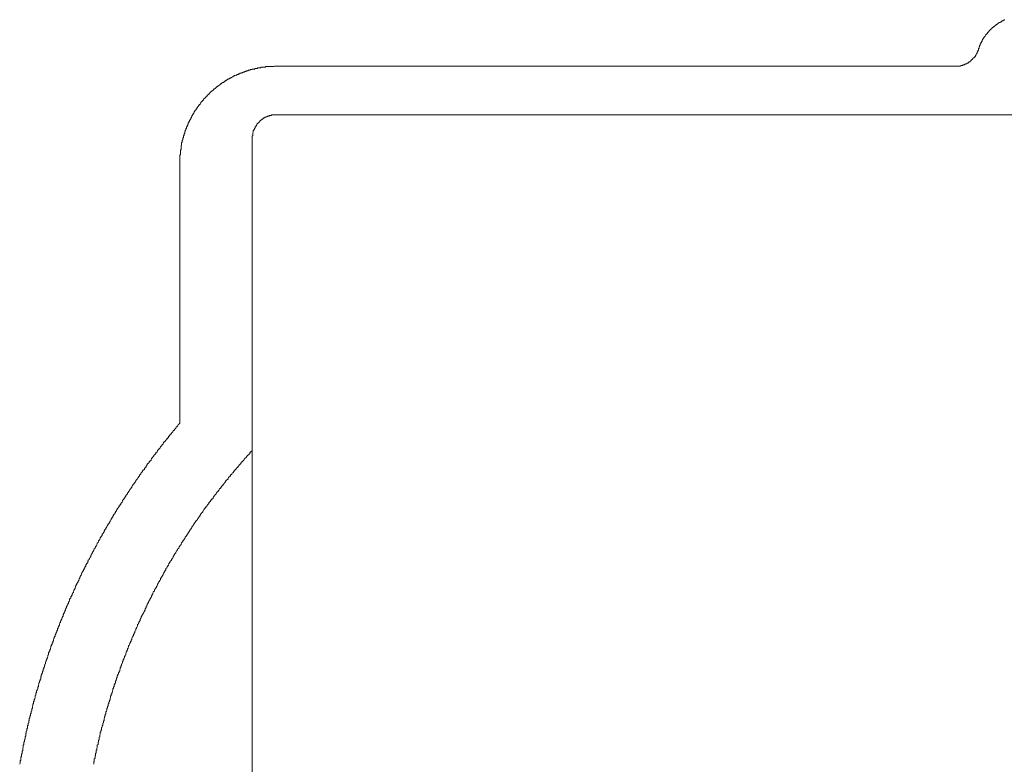
# Model space of a CAD drawing. Units: inches. Extents: x -398 to 694, y -418 to 208.
# Drawn here: x -266 to -226, y 33 to 64 of the extents above; entities that cross this region are included whole.
import ezdxf

# ---------------------------------------------------------------- set-up
doc = ezdxf.new("R2010")
doc.units = ezdxf.units.IN
doc.header["$MEASUREMENT"] = 0
doc.layers.add('图层 1', color=7, linetype='Continuous')

msp = doc.modelspace()

# ---------------------------------------------------------------- linework, layer by layer
at = {"layer": '图层 1', "color": 7, "lineweight": 9}
for points in [[(-225.708, 64.037), (-225.74, 64.037), (-225.74, 64.013), (-225.759, 64.013), (-225.785, 64.013), (-225.785, 63.99), (-225.811, 63.99), (-225.836, 63.99), (-225.836, 63.962), (-225.858, 63.962), (-225.883, 63.938), (-225.909, 63.938), (-225.909, 63.915), (-225.933, 63.915), (-225.965, 63.915), (-225.965, 63.887), (-225.986, 63.887), (-226.01, 63.863), (-226.035, 63.863), (-226.035, 63.84), (-226.057, 63.84), (-226.082, 63.812), (-226.108, 63.812), (-226.108, 63.789), (-226.131, 63.789), (-226.131, 63.765), (-226.157, 63.765), (-226.157, 63.742), (-226.185, 63.742), (-226.208, 63.716), (-226.234, 63.716), (-226.234, 63.69), (-226.258, 63.69), (-226.258, 63.665), (-226.283, 63.665), (-226.283, 63.641), (-226.307, 63.641), (-226.307, 63.613), (-226.332, 63.613), (-226.332, 63.59), (-226.358, 63.59), (-226.358, 63.564), (-226.379, 63.564), (-226.379, 63.541), (-226.407, 63.541), (-226.407, 63.515), (-226.433, 63.491), (-226.433, 63.464), (-226.456, 63.464), (-226.456, 63.44), (-226.482, 63.44), (-226.482, 63.414), (-226.508, 63.414), (-226.508, 63.391), (-226.529, 63.363), (-226.529, 63.342), (-226.557, 63.342), (-226.557, 63.316), (-226.578, 63.316), (-226.578, 63.293), (-226.578, 63.267), (-226.608, 63.267), (-226.608, 63.241), (-226.632, 63.214), (-226.632, 63.19), (-226.655, 63.19), (-226.655, 63.164), (-226.655, 63.141), (-226.683, 63.141), (-226.683, 63.115), (-226.683, 63.09), (-226.709, 63.09), (-226.709, 63.068), (-226.709, 63.045), (-226.73, 63.045), (-226.73, 63.019), (-226.73, 62.993), (-226.73, 62.966), (-226.756, 62.966), (-226.756, 62.942), (-226.756, 62.914), (-226.779, 62.914), (-226.779, 62.893), (-226.779, 62.869), (-226.779, 62.844), (-226.807, 62.844), (-226.807, 62.82)], [(-227.75, 62.119), (-227.726, 62.119), (-227.705, 62.119), (-227.679, 62.119), (-227.651, 62.119), (-227.628, 62.119), (-227.6, 62.119), (-227.579, 62.119), (-227.551, 62.119), (-227.527, 62.145), (-227.504, 62.145), (-227.478, 62.145), (-227.453, 62.145), (-227.453, 62.172), (-227.427, 62.172), (-227.401, 62.172), (-227.376, 62.172), (-227.376, 62.194), (-227.352, 62.194), (-227.329, 62.194), (-227.329, 62.219), (-227.305, 62.219), (-227.279, 62.219), (-227.279, 62.245), (-227.254, 62.245), (-227.226, 62.245), (-227.226, 62.271), (-227.205, 62.271), (-227.205, 62.296), (-227.179, 62.296), (-227.153, 62.296), (-227.153, 62.322), (-227.128, 62.322), (-227.128, 62.343), (-227.102, 62.343), (-227.102, 62.373), (-227.078, 62.373), (-227.078, 62.395), (-227.057, 62.395), (-227.057, 62.423), (-227.031, 62.423), (-227.031, 62.444), (-227.006, 62.444), (-227.006, 62.467), (-226.98, 62.467), (-226.98, 62.493), (-226.954, 62.493), (-226.954, 62.519), (-226.931, 62.519), (-226.931, 62.544), (-226.931, 62.57), (-226.905, 62.57), (-226.905, 62.594), (-226.88, 62.621), (-226.88, 62.645), (-226.856, 62.645), (-226.856, 62.668), (-226.856, 62.694), (-226.83, 62.718), (-226.83, 62.743), (-226.83, 62.767), (-226.807, 62.767), (-226.807, 62.792), (-226.807, 62.82)], [(-255.832, 62.119), (-255.858, 62.119), (-255.882, 62.119), (-255.909, 62.119), (-255.931, 62.098), (-255.954, 62.098), (-255.982, 62.098), (-256.006, 62.098), (-256.031, 62.098), (-256.057, 62.098), (-256.08, 62.098), (-256.106, 62.098), (-256.13, 62.098), (-256.157, 62.098), (-256.181, 62.098), (-256.204, 62.098), (-256.232, 62.098), (-256.256, 62.098), (-256.281, 62.098), (-256.281, 62.072), (-256.303, 62.072), (-256.328, 62.072), (-256.354, 62.072), (-256.38, 62.072), (-256.403, 62.072), (-256.429, 62.072), (-256.452, 62.072), (-256.482, 62.048), (-256.504, 62.048), (-256.527, 62.048), (-256.555, 62.048), (-256.581, 62.048), (-256.602, 62.048), (-256.602, 62.023), (-256.63, 62.023), (-256.651, 62.023), (-256.677, 62.023), (-256.703, 62.023), (-256.73, 61.995), (-256.752, 61.995), (-256.779, 61.995), (-256.803, 61.995), (-256.829, 61.995), (-256.829, 61.974), (-256.852, 61.974), (-256.878, 61.974), (-256.901, 61.974), (-256.929, 61.948), (-256.951, 61.948), (-256.976, 61.948), (-257.002, 61.92), (-257.027, 61.92), (-257.053, 61.92), (-257.077, 61.92), (-257.077, 61.894), (-257.1, 61.894), (-257.128, 61.894), (-257.151, 61.871), (-257.177, 61.871), (-257.203, 61.871), (-257.228, 61.845), (-257.254, 61.845), (-257.278, 61.845), (-257.278, 61.822), (-257.299, 61.822), (-257.325, 61.822), (-257.35, 61.798), (-257.374, 61.798), (-257.397, 61.798), (-257.397, 61.773), (-257.423, 61.773), (-257.453, 61.773), (-257.474, 61.749), (-257.502, 61.749), (-257.526, 61.726), (-257.549, 61.726), (-257.575, 61.726), (-257.575, 61.696), (-257.596, 61.696), (-257.62, 61.674), (-257.647, 61.674), (-257.671, 61.651), (-257.701, 61.651), (-257.724, 61.623), (-257.748, 61.623), (-257.774, 61.599), (-257.799, 61.599), (-257.799, 61.574), (-257.823, 61.574), (-257.848, 61.574), (-257.848, 61.55), (-257.872, 61.55), (-257.9, 61.527), (-257.925, 61.527), (-257.925, 61.497), (-257.951, 61.497), (-257.972, 61.497), (-257.972, 61.471), (-257.998, 61.471), (-257.998, 61.448), (-258.022, 61.448), (-258.047, 61.448), (-258.047, 61.424), (-258.071, 61.424), (-258.099, 61.401), (-258.122, 61.401), (-258.122, 61.375), (-258.148, 61.375), (-258.148, 61.351), (-258.173, 61.351), (-258.197, 61.324), (-258.225, 61.324), (-258.225, 61.302), (-258.248, 61.302), (-258.248, 61.272), (-258.27, 61.272), (-258.297, 61.249), (-258.321, 61.249), (-258.321, 61.223), (-258.347, 61.223), (-258.347, 61.2), (-258.37, 61.2), (-258.37, 61.174), (-258.396, 61.174), (-258.421, 61.15), (-258.445, 61.123), (-258.471, 61.103), (-258.494, 61.103), (-258.494, 61.08), (-258.522, 61.08), (-258.522, 61.05), (-258.545, 61.05), (-258.545, 61.024), (-258.571, 61.024), (-258.571, 60.999), (-258.597, 60.999), (-258.597, 60.973), (-258.618, 60.973), (-258.618, 60.952), (-258.642, 60.952), (-258.642, 60.926), (-258.671, 60.926), (-258.671, 60.9), (-258.693, 60.9), (-258.693, 60.875), (-258.723, 60.875), (-258.723, 60.851), (-258.744, 60.851), (-258.744, 60.826), (-258.77, 60.826), (-258.77, 60.8), (-258.795, 60.8), (-258.795, 60.774), (-258.821, 60.774), (-258.821, 60.753), (-258.84, 60.753), (-258.84, 60.725), (-258.87, 60.704), (-258.87, 60.678), (-258.892, 60.678), (-258.892, 60.655), (-258.917, 60.655), (-258.917, 60.629), (-258.945, 60.629), (-258.945, 60.601), (-258.969, 60.58), (-258.969, 60.552), (-258.992, 60.552), (-258.992, 60.526), (-259.02, 60.526), (-259.02, 60.503), (-259.043, 60.477), (-259.043, 60.451), (-259.067, 60.451), (-259.067, 60.432), (-259.093, 60.432), (-259.093, 60.402), (-259.118, 60.379), (-259.118, 60.353), (-259.142, 60.353), (-259.142, 60.33), (-259.172, 60.302), (-259.172, 60.28), (-259.195, 60.28), (-259.195, 60.253), (-259.219, 60.229), (-259.219, 60.201), (-259.244, 60.201), (-259.244, 60.178), (-259.266, 60.152), (-259.266, 60.131), (-259.289, 60.101), (-259.289, 60.082), (-259.317, 60.082), (-259.317, 60.056), (-259.317, 60.028), (-259.338, 60.028), (-259.338, 60.005), (-259.338, 59.981), (-259.368, 59.981), (-259.368, 59.953), (-259.368, 59.93), (-259.394, 59.93), (-259.394, 59.904), (-259.394, 59.878), (-259.418, 59.878), (-259.418, 59.857), (-259.418, 59.831), (-259.443, 59.831), (-259.443, 59.804), (-259.443, 59.776), (-259.467, 59.776), (-259.467, 59.754), (-259.467, 59.731), (-259.492, 59.731), (-259.492, 59.705), (-259.492, 59.682), (-259.516, 59.656), (-259.516, 59.633), (-259.516, 59.609), (-259.539, 59.609), (-259.539, 59.583), (-259.539, 59.556), (-259.565, 59.528), (-259.565, 59.504), (-259.565, 59.481), (-259.593, 59.455), (-259.593, 59.434), (-259.593, 59.41), (-259.614, 59.41), (-259.614, 59.382), (-259.614, 59.361), (-259.614, 59.331), (-259.642, 59.331), (-259.642, 59.306), (-259.642, 59.282), (-259.642, 59.259), (-259.666, 59.231), (-259.666, 59.207), (-259.666, 59.182), (-259.666, 59.16), (-259.691, 59.16), (-259.691, 59.13), (-259.691, 59.109), (-259.691, 59.085), (-259.691, 59.06), (-259.715, 59.06), (-259.715, 59.034), (-259.715, 59.008), (-259.715, 58.983), (-259.715, 58.961), (-259.743, 58.961), (-259.743, 58.934), (-259.743, 58.91), (-259.743, 58.882), (-259.743, 58.859), (-259.743, 58.833), (-259.764, 58.833), (-259.764, 58.807), (-259.764, 58.784), (-259.764, 58.76), (-259.764, 58.735), (-259.764, 58.709), (-259.764, 58.683), (-259.764, 58.66), (-259.79, 58.66), (-259.79, 58.636), (-259.79, 58.611), (-259.79, 58.585), (-259.79, 58.559), (-259.79, 58.536), (-259.79, 58.51), (-259.79, 58.485), (-259.79, 58.461), (-259.815, 58.433), (-259.815, 58.412), (-259.815, 58.388), (-259.815, 58.363), (-259.815, 58.337), (-259.815, 58.311), (-259.815, 58.286), (-259.815, 58.26), (-259.815, 58.237), (-259.815, 58.211), (-259.815, 58.19), (-259.815, 58.162), (-259.815, 58.138), (-259.815, 58.11)], [(-227.75, 62.119), (-255.832, 62.119)], [(-227.75, 62.119), (-255.832, 62.119)], [(-255.832, 60.101), (-255.858, 60.101), (-255.882, 60.101), (-255.909, 60.101), (-255.931, 60.101), (-255.954, 60.101), (-255.982, 60.101), (-256.006, 60.101), (-256.031, 60.101), (-256.031, 60.082), (-256.057, 60.082), (-256.08, 60.082), (-256.106, 60.082), (-256.13, 60.082), (-256.13, 60.056), (-256.157, 60.056), (-256.181, 60.056), (-256.204, 60.056), (-256.204, 60.028), (-256.232, 60.028), (-256.256, 60.028), (-256.256, 60.005), (-256.281, 60.005), (-256.303, 60.005), (-256.303, 59.981), (-256.328, 59.981), (-256.354, 59.981), (-256.354, 59.953), (-256.38, 59.953), (-256.38, 59.93), (-256.403, 59.93), (-256.429, 59.93), (-256.429, 59.904), (-256.452, 59.904), (-256.452, 59.878), (-256.482, 59.878), (-256.482, 59.857), (-256.504, 59.857), (-256.504, 59.831), (-256.527, 59.831), (-256.527, 59.804), (-256.555, 59.804), (-256.555, 59.776), (-256.581, 59.776), (-256.581, 59.754), (-256.602, 59.754), (-256.602, 59.731), (-256.63, 59.731), (-256.63, 59.705), (-256.63, 59.682), (-256.651, 59.682), (-256.651, 59.656), (-256.677, 59.656), (-256.677, 59.633), (-256.677, 59.609), (-256.703, 59.609), (-256.703, 59.583), (-256.703, 59.556), (-256.73, 59.556), (-256.73, 59.528), (-256.73, 59.504), (-256.752, 59.504), (-256.752, 59.481), (-256.752, 59.455), (-256.779, 59.455), (-256.779, 59.434), (-256.779, 59.41), (-256.779, 59.382), (-256.803, 59.361), (-256.803, 59.331), (-256.803, 59.306), (-256.803, 59.282), (-256.803, 59.259), (-256.803, 59.231), (-256.829, 59.231), (-256.829, 59.207), (-256.829, 59.182), (-256.829, 59.16), (-256.829, 59.13), (-256.829, 59.109)], [(-222.401, 60.101), (-255.832, 60.101)], [(-256.829, 37.668), (-256.829, 59.109)], [(-256.829, 39.986), (-256.829, 59.109)], [(-259.815, 47.353), (-259.815, 58.11)], [(-259.815, 47.353), (-259.841, 47.353), (-259.841, 47.329), (-259.862, 47.306), (-259.894, 47.28), (-259.916, 47.255), (-259.916, 47.233), (-259.939, 47.205), (-259.963, 47.205), (-259.963, 47.182), (-259.988, 47.156), (-260.014, 47.131), (-260.04, 47.107), (-260.04, 47.081), (-260.065, 47.056), (-260.089, 47.056), (-260.089, 47.032), (-260.112, 47.007), (-260.14, 46.983), (-260.164, 46.957), (-260.164, 46.932), (-260.191, 46.906), (-260.213, 46.906), (-260.213, 46.883), (-260.241, 46.857), (-260.241, 46.829), (-260.266, 46.829), (-260.288, 46.808), (-260.288, 46.782), (-260.311, 46.759), (-260.311, 46.735), (-260.339, 46.735), (-260.36, 46.709), (-260.36, 46.684), (-260.39, 46.66), (-260.412, 46.66), (-260.412, 46.632), (-260.439, 46.609), (-260.439, 46.585), (-260.465, 46.585), (-260.489, 46.558), (-260.489, 46.534), (-260.512, 46.511), (-260.538, 46.481), (-260.561, 46.459), (-260.561, 46.436), (-260.585, 46.412), (-260.61, 46.382), (-260.634, 46.361), (-260.634, 46.335), (-260.662, 46.335), (-260.662, 46.31), (-260.685, 46.284), (-260.713, 46.258), (-260.734, 46.233), (-260.734, 46.211), (-260.76, 46.183), (-260.76, 46.162), (-260.786, 46.162), (-260.809, 46.134), (-260.809, 46.109), (-260.835, 46.087), (-260.865, 46.059), (-260.886, 46.036), (-260.886, 46.012), (-260.914, 45.985), (-260.933, 45.961), (-260.961, 45.935), (-260.961, 45.912), (-260.985, 45.912), (-260.985, 45.886), (-261.008, 45.859), (-261.008, 45.835), (-261.034, 45.807), (-261.059, 45.807), (-261.059, 45.786), (-261.083, 45.76), (-261.083, 45.737), (-261.111, 45.715), (-261.136, 45.69), (-261.162, 45.664), (-261.162, 45.638), (-261.183, 45.638), (-261.183, 45.611), (-261.209, 45.587), (-261.209, 45.563), (-261.235, 45.536), (-261.256, 45.536), (-261.256, 45.514), (-261.282, 45.489), (-261.282, 45.463), (-261.31, 45.439), (-261.331, 45.414), (-261.361, 45.388), (-261.361, 45.365), (-261.384, 45.339), (-261.41, 45.313), (-261.41, 45.29), (-261.434, 45.264), (-261.459, 45.243), (-261.483, 45.213), (-261.483, 45.189), (-261.511, 45.159), (-261.511, 45.138), (-261.532, 45.138), (-261.532, 45.112), (-261.56, 45.091), (-261.583, 45.065), (-261.583, 45.04), (-261.609, 45.04), (-261.609, 45.016), (-261.632, 44.991), (-261.632, 44.963), (-261.656, 44.941), (-261.682, 44.916), (-261.705, 44.888), (-261.705, 44.864), (-261.735, 44.839), (-261.756, 44.815), (-261.756, 44.79), (-261.782, 44.766), (-261.782, 44.74), (-261.806, 44.74), (-261.806, 44.715), (-261.833, 44.693), (-261.833, 44.668), (-261.859, 44.642), (-261.883, 44.619), (-261.902, 44.591), (-261.902, 44.565), (-261.932, 44.542), (-261.932, 44.516), (-261.955, 44.516), (-261.955, 44.492), (-261.979, 44.469), (-261.979, 44.441), (-262.007, 44.42), (-262.03, 44.392), (-262.054, 44.368), (-262.054, 44.343), (-262.081, 44.317), (-262.081, 44.291), (-262.105, 44.291), (-262.105, 44.268), (-262.13, 44.242), (-262.13, 44.221), (-262.158, 44.193), (-262.182, 44.167), (-262.182, 44.138), (-262.205, 44.116), (-262.205, 44.093), (-262.231, 44.069), (-262.252, 44.046), (-262.252, 44.02), (-262.278, 43.994), (-262.302, 43.973), (-262.302, 43.945), (-262.329, 43.945), (-262.329, 43.917), (-262.353, 43.894), (-262.353, 43.866), (-262.383, 43.845), (-262.404, 43.819), (-262.404, 43.793), (-262.43, 43.77), (-262.43, 43.746), (-262.455, 43.723), (-262.479, 43.693), (-262.479, 43.669), (-262.505, 43.646), (-262.505, 43.62), (-262.53, 43.597), (-262.552, 43.571), (-262.552, 43.548), (-262.582, 43.522), (-262.582, 43.494), (-262.603, 43.471), (-262.631, 43.445), (-262.631, 43.419), (-262.654, 43.398), (-262.654, 43.37), (-262.678, 43.349), (-262.703, 43.323), (-262.703, 43.297), (-262.725, 43.272), (-262.725, 43.246), (-262.75, 43.22), (-262.75, 43.197), (-262.774, 43.197), (-262.774, 43.169), (-262.806, 43.146), (-262.806, 43.122), (-262.83, 43.101), (-262.83, 43.071), (-262.853, 43.071), (-262.853, 43.047), (-262.877, 43.024), (-262.877, 43), (-262.904, 42.975), (-262.904, 42.949), (-262.924, 42.949), (-262.924, 42.919), (-262.951, 42.898), (-262.951, 42.874), (-262.973, 42.846), (-262.973, 42.823), (-262.998, 42.797), (-263.026, 42.771), (-263.026, 42.752), (-263.026, 42.727), (-263.052, 42.699), (-263.052, 42.675), (-263.078, 42.675), (-263.078, 42.647), (-263.103, 42.624), (-263.103, 42.598), (-263.125, 42.575), (-263.125, 42.549), (-263.152, 42.526), (-263.176, 42.502), (-263.176, 42.472), (-263.199, 42.449), (-263.199, 42.427), (-263.227, 42.399), (-263.227, 42.376), (-263.249, 42.352), (-263.249, 42.325), (-263.274, 42.303), (-263.274, 42.278), (-263.302, 42.252), (-263.302, 42.228), (-263.323, 42.228), (-263.323, 42.199), (-263.351, 42.175), (-263.351, 42.149), (-263.375, 42.126), (-263.375, 42.102), (-263.4, 42.079), (-263.4, 42.053), (-263.424, 42.032), (-263.424, 42.002), (-263.452, 41.976), (-263.452, 41.948), (-263.475, 41.929), (-263.475, 41.899), (-263.501, 41.899), (-263.501, 41.878), (-263.501, 41.852), (-263.527, 41.827), (-263.527, 41.803), (-263.552, 41.782), (-263.552, 41.754), (-263.571, 41.754), (-263.571, 41.728), (-263.601, 41.703), (-263.601, 41.677), (-263.623, 41.656), (-263.623, 41.63), (-263.623, 41.604), (-263.646, 41.576), (-263.674, 41.553), (-263.674, 41.529), (-263.7, 41.504), (-263.7, 41.478), (-263.7, 41.455), (-263.723, 41.431), (-263.749, 41.408), (-263.749, 41.38), (-263.772, 41.356), (-263.772, 41.331), (-263.798, 41.305), (-263.798, 41.281), (-263.798, 41.254), (-263.824, 41.254), (-263.824, 41.23), (-263.847, 41.207), (-263.847, 41.179), (-263.875, 41.157), (-263.875, 41.127), (-263.875, 41.106), (-263.898, 41.083), (-263.922, 41.059), (-263.922, 41.031), (-263.946, 41.008), (-263.946, 40.98), (-263.946, 40.956), (-263.973, 40.929), (-263.973, 40.907), (-263.995, 40.879), (-263.995, 40.856), (-264.02, 40.832), (-264.02, 40.807), (-264.048, 40.781), (-264.048, 40.76), (-264.072, 40.732), (-264.072, 40.706), (-264.097, 40.681), (-264.097, 40.657), (-264.123, 40.631), (-264.123, 40.608), (-264.123, 40.582), (-264.146, 40.561), (-264.146, 40.533), (-264.174, 40.505), (-264.174, 40.482), (-264.198, 40.456), (-264.198, 40.435), (-264.217, 40.409), (-264.217, 40.386), (-264.217, 40.36), (-264.247, 40.336), (-264.247, 40.311), (-264.27, 40.311), (-264.27, 40.283), (-264.27, 40.257), (-264.296, 40.232), (-264.296, 40.208), (-264.324, 40.185), (-264.324, 40.157), (-264.324, 40.136), (-264.345, 40.114), (-264.371, 40.086), (-264.371, 40.061), (-264.371, 40.033), (-264.394, 40.007), (-264.394, 39.986), (-264.422, 39.96), (-264.422, 39.935), (-264.422, 39.909), (-264.444, 39.909), (-264.444, 39.888), (-264.444, 39.86), (-264.471, 39.836), (-264.471, 39.811), (-264.495, 39.783), (-264.495, 39.759), (-264.495, 39.738), (-264.523, 39.71), (-264.523, 39.689), (-264.546, 39.689), (-264.546, 39.663), (-264.546, 39.635), (-264.574, 39.612), (-264.574, 39.586), (-264.574, 39.56), (-264.593, 39.537), (-264.593, 39.509), (-264.621, 39.488), (-264.621, 39.46), (-264.642, 39.439), (-264.642, 39.413), (-264.642, 39.387), (-264.668, 39.364), (-264.668, 39.338), (-264.694, 39.315), (-264.694, 39.287), (-264.694, 39.263), (-264.717, 39.24), (-264.717, 39.212), (-264.745, 39.186), (-264.745, 39.163), (-264.745, 39.137), (-264.771, 39.114), (-264.771, 39.092), (-264.794, 39.064), (-264.794, 39.039), (-264.794, 39.015), (-264.82, 38.987), (-264.82, 38.964), (-264.846, 38.938), (-264.846, 38.915), (-264.846, 38.887), (-264.869, 38.866), (-264.869, 38.84), (-264.869, 38.814), (-264.895, 38.787), (-264.895, 38.765), (-264.895, 38.739), (-264.914, 38.739), (-264.914, 38.716), (-264.944, 38.688), (-264.944, 38.667), (-264.944, 38.641), (-264.967, 38.616), (-264.967, 38.592), (-264.967, 38.562), (-264.991, 38.539), (-264.991, 38.515), (-264.991, 38.487), (-265.019, 38.487), (-265.019, 38.464), (-265.019, 38.444), (-265.044, 38.417), (-265.044, 38.393), (-265.044, 38.368), (-265.068, 38.34), (-265.068, 38.316), (-265.068, 38.293), (-265.091, 38.267), (-265.091, 38.241), (-265.091, 38.218), (-265.117, 38.218), (-265.117, 38.192), (-265.117, 38.169), (-265.143, 38.143), (-265.143, 38.115), (-265.143, 38.094), (-265.168, 38.068), (-265.168, 38.043), (-265.168, 38.019), (-265.194, 37.996), (-265.194, 37.968), (-265.194, 37.946), (-265.218, 37.946), (-265.218, 37.916), (-265.218, 37.893), (-265.239, 37.869), (-265.239, 37.846), (-265.239, 37.816), (-265.239, 37.792), (-265.269, 37.769), (-265.269, 37.748), (-265.269, 37.718), (-265.292, 37.696), (-265.292, 37.668), (-265.292, 37.645), (-265.314, 37.645), (-265.314, 37.621), (-265.314, 37.594), (-265.342, 37.57), (-265.342, 37.547), (-265.342, 37.519), (-265.365, 37.493), (-265.365, 37.467), (-265.365, 37.446), (-265.365, 37.423), (-265.393, 37.397), (-265.393, 37.371), (-265.393, 37.346), (-265.416, 37.346), (-265.416, 37.32), (-265.416, 37.296), (-265.442, 37.269), (-265.442, 37.245), (-265.442, 37.219), (-265.466, 37.198), (-265.466, 37.172), (-265.466, 37.145), (-265.466, 37.123), (-265.493, 37.098), (-265.493, 37.072), (-265.493, 37.046), (-265.517, 37.021), (-265.517, 36.997), (-265.517, 36.976), (-265.542, 36.948), (-265.542, 36.924), (-265.542, 36.899), (-265.566, 36.875), (-265.566, 36.845), (-265.566, 36.822), (-265.566, 36.796), (-265.592, 36.775), (-265.592, 36.749), (-265.592, 36.726), (-265.615, 36.698), (-265.615, 36.676), (-265.615, 36.649), (-265.643, 36.625), (-265.643, 36.597), (-265.643, 36.572), (-265.664, 36.546), (-265.664, 36.525), (-265.664, 36.497)], [(-256.829, 46.233), (-256.829, 46.211), (-256.852, 46.211), (-256.878, 46.183), (-256.878, 46.162), (-256.901, 46.162), (-256.929, 46.134), (-256.929, 46.109), (-256.951, 46.087), (-256.976, 46.059), (-257.002, 46.036), (-257.027, 46.012), (-257.053, 45.985), (-257.077, 45.961), (-257.077, 45.935), (-257.1, 45.935), (-257.128, 45.912), (-257.128, 45.886), (-257.151, 45.886), (-257.151, 45.859), (-257.177, 45.835), (-257.203, 45.807), (-257.228, 45.786), (-257.228, 45.76), (-257.254, 45.76), (-257.278, 45.737), (-257.278, 45.715), (-257.299, 45.715), (-257.299, 45.69), (-257.325, 45.664), (-257.35, 45.638), (-257.374, 45.611), (-257.397, 45.587), (-257.423, 45.563), (-257.423, 45.536), (-257.453, 45.536), (-257.474, 45.514), (-257.474, 45.489), (-257.502, 45.463), (-257.526, 45.439), (-257.549, 45.414), (-257.575, 45.388), (-257.575, 45.365), (-257.596, 45.365), (-257.596, 45.339), (-257.62, 45.313), (-257.647, 45.29), (-257.671, 45.264), (-257.671, 45.243), (-257.701, 45.243), (-257.724, 45.213), (-257.724, 45.189), (-257.748, 45.159), (-257.774, 45.138), (-257.799, 45.112), (-257.823, 45.091), (-257.823, 45.065), (-257.848, 45.04), (-257.872, 45.016), (-257.9, 44.991), (-257.925, 44.963), (-257.925, 44.941), (-257.951, 44.916), (-257.972, 44.916), (-257.972, 44.888), (-257.998, 44.864), (-257.998, 44.839), (-258.022, 44.839), (-258.022, 44.815), (-258.047, 44.79), (-258.071, 44.79), (-258.071, 44.766), (-258.099, 44.74), (-258.099, 44.715), (-258.122, 44.715), (-258.122, 44.693), (-258.148, 44.668), (-258.173, 44.668), (-258.173, 44.642), (-258.197, 44.619), (-258.197, 44.591), (-258.225, 44.591), (-258.225, 44.565), (-258.248, 44.542), (-258.27, 44.516), (-258.297, 44.492), (-258.297, 44.469), (-258.321, 44.441), (-258.347, 44.42), (-258.37, 44.392), (-258.396, 44.368), (-258.396, 44.343), (-258.421, 44.317), (-258.445, 44.291), (-258.445, 44.268), (-258.471, 44.242), (-258.494, 44.242), (-258.494, 44.221), (-258.522, 44.193), (-258.522, 44.167), (-258.545, 44.167), (-258.545, 44.138), (-258.571, 44.116), (-258.571, 44.093), (-258.597, 44.093), (-258.618, 44.069), (-258.618, 44.046), (-258.642, 44.02), (-258.671, 43.994), (-258.671, 43.973), (-258.693, 43.973), (-258.693, 43.945), (-258.723, 43.917), (-258.723, 43.894), (-258.744, 43.894), (-258.77, 43.866), (-258.77, 43.845), (-258.795, 43.819), (-258.821, 43.793), (-258.821, 43.77), (-258.84, 43.746), (-258.87, 43.723), (-258.87, 43.693), (-258.892, 43.669), (-258.917, 43.646), (-258.945, 43.62), (-258.945, 43.597), (-258.969, 43.597), (-258.969, 43.571), (-258.992, 43.548), (-258.992, 43.522), (-259.02, 43.494), (-259.043, 43.471), (-259.043, 43.445), (-259.067, 43.419), (-259.093, 43.398), (-259.093, 43.37), (-259.118, 43.349), (-259.142, 43.323), (-259.172, 43.297), (-259.172, 43.272), (-259.195, 43.272), (-259.195, 43.246), (-259.219, 43.22), (-259.219, 43.197), (-259.244, 43.197), (-259.244, 43.169), (-259.266, 43.146), (-259.266, 43.122), (-259.289, 43.101), (-259.317, 43.071), (-259.317, 43.047), (-259.338, 43.024), (-259.368, 43), (-259.368, 42.975), (-259.394, 42.949), (-259.418, 42.919), (-259.418, 42.898), (-259.443, 42.874), (-259.443, 42.846), (-259.467, 42.846), (-259.467, 42.823), (-259.492, 42.797), (-259.492, 42.771), (-259.516, 42.771), (-259.516, 42.752), (-259.539, 42.727), (-259.539, 42.699), (-259.565, 42.699), (-259.565, 42.675), (-259.593, 42.647), (-259.593, 42.624), (-259.614, 42.598), (-259.642, 42.575), (-259.642, 42.549), (-259.666, 42.526), (-259.691, 42.502), (-259.691, 42.472), (-259.715, 42.449), (-259.715, 42.427), (-259.743, 42.427), (-259.743, 42.399), (-259.764, 42.376), (-259.764, 42.352), (-259.79, 42.325), (-259.815, 42.303), (-259.815, 42.278), (-259.841, 42.252), (-259.862, 42.228), (-259.862, 42.199), (-259.894, 42.175), (-259.894, 42.149), (-259.916, 42.149), (-259.916, 42.126), (-259.939, 42.102), (-259.939, 42.079), (-259.963, 42.053), (-259.988, 42.032), (-259.988, 42.002), (-260.014, 41.976), (-260.04, 41.948), (-260.04, 41.929), (-260.065, 41.899), (-260.065, 41.878), (-260.089, 41.852), (-260.089, 41.827), (-260.112, 41.803), (-260.112, 41.782), (-260.14, 41.782), (-260.14, 41.754), (-260.164, 41.728), (-260.164, 41.703), (-260.191, 41.677), (-260.213, 41.656), (-260.213, 41.63), (-260.241, 41.604), (-260.241, 41.576), (-260.266, 41.576), (-260.266, 41.553), (-260.266, 41.529), (-260.288, 41.504), (-260.288, 41.478), (-260.311, 41.478), (-260.311, 41.455), (-260.339, 41.431), (-260.339, 41.408), (-260.36, 41.38), (-260.39, 41.356), (-260.39, 41.331), (-260.39, 41.305), (-260.412, 41.281), (-260.439, 41.254), (-260.439, 41.23), (-260.465, 41.207), (-260.465, 41.179), (-260.489, 41.179), (-260.489, 41.157), (-260.512, 41.127), (-260.512, 41.106), (-260.512, 41.083), (-260.538, 41.083), (-260.538, 41.059), (-260.561, 41.031), (-260.561, 41.008), (-260.585, 40.98), (-260.585, 40.956), (-260.61, 40.956), (-260.61, 40.929), (-260.61, 40.907), (-260.634, 40.879), (-260.634, 40.856), (-260.662, 40.856), (-260.662, 40.832), (-260.685, 40.807), (-260.685, 40.781), (-260.713, 40.76), (-260.713, 40.732), (-260.734, 40.706), (-260.734, 40.681), (-260.76, 40.657), (-260.76, 40.631), (-260.786, 40.631), (-260.786, 40.608), (-260.786, 40.582), (-260.809, 40.561), (-260.809, 40.533), (-260.835, 40.533), (-260.835, 40.505), (-260.865, 40.482), (-260.865, 40.456), (-260.865, 40.435), (-260.886, 40.409), (-260.914, 40.386), (-260.914, 40.36), (-260.933, 40.336), (-260.933, 40.311), (-260.961, 40.283), (-260.961, 40.257), (-260.985, 40.232), (-260.985, 40.208), (-260.985, 40.185), (-261.008, 40.185), (-261.008, 40.157), (-261.034, 40.136), (-261.034, 40.114), (-261.059, 40.086), (-261.059, 40.061), (-261.083, 40.033), (-261.083, 40.007), (-261.111, 39.986), (-261.111, 39.96), (-261.111, 39.935), (-261.136, 39.935), (-261.136, 39.909), (-261.162, 39.888), (-261.162, 39.86), (-261.162, 39.836), (-261.183, 39.811), (-261.209, 39.783), (-261.209, 39.759), (-261.209, 39.738), (-261.235, 39.71), (-261.256, 39.689), (-261.256, 39.663), (-261.256, 39.635), (-261.282, 39.612), (-261.282, 39.586), (-261.31, 39.56), (-261.31, 39.537), (-261.331, 39.509), (-261.331, 39.488), (-261.361, 39.46), (-261.361, 39.439), (-261.384, 39.413), (-261.384, 39.387), (-261.41, 39.364), (-261.41, 39.338), (-261.41, 39.315), (-261.434, 39.315), (-261.434, 39.287), (-261.459, 39.263), (-261.459, 39.24), (-261.459, 39.212), (-261.483, 39.186), (-261.483, 39.163), (-261.511, 39.137), (-261.511, 39.114), (-261.532, 39.092), (-261.532, 39.064), (-261.56, 39.039), (-261.56, 39.015), (-261.56, 38.987), (-261.583, 38.964), (-261.583, 38.938), (-261.609, 38.915), (-261.609, 38.887), (-261.632, 38.866), (-261.632, 38.84), (-261.632, 38.814), (-261.656, 38.787), (-261.682, 38.765), (-261.682, 38.739), (-261.682, 38.716), (-261.705, 38.688), (-261.705, 38.667), (-261.705, 38.641), (-261.735, 38.641), (-261.735, 38.616), (-261.735, 38.592), (-261.756, 38.562), (-261.756, 38.539), (-261.782, 38.515), (-261.782, 38.487), (-261.806, 38.464), (-261.806, 38.444), (-261.806, 38.417), (-261.833, 38.393), (-261.833, 38.368), (-261.833, 38.34), (-261.859, 38.34), (-261.859, 38.316), (-261.859, 38.293), (-261.883, 38.267), (-261.883, 38.241), (-261.902, 38.218), (-261.902, 38.192), (-261.932, 38.169), (-261.932, 38.143), (-261.932, 38.115), (-261.955, 38.094), (-261.955, 38.068), (-261.979, 38.043), (-261.979, 38.019), (-261.979, 37.996), (-262.007, 37.968), (-262.007, 37.946), (-262.007, 37.916), (-262.03, 37.916), (-262.03, 37.893), (-262.03, 37.869), (-262.054, 37.846), (-262.054, 37.816), (-262.054, 37.792), (-262.081, 37.769), (-262.081, 37.748), (-262.105, 37.718), (-262.105, 37.696), (-262.105, 37.668), (-262.13, 37.645), (-262.13, 37.621), (-262.13, 37.594), (-262.158, 37.594), (-262.158, 37.57), (-262.158, 37.547), (-262.182, 37.519), (-262.182, 37.493), (-262.182, 37.467), (-262.205, 37.446), (-262.205, 37.423), (-262.231, 37.397), (-262.231, 37.371), (-262.231, 37.346), (-262.252, 37.32), (-262.252, 37.296), (-262.252, 37.269), (-262.278, 37.269), (-262.278, 37.245), (-262.278, 37.219), (-262.278, 37.198), (-262.302, 37.172), (-262.302, 37.145), (-262.302, 37.123), (-262.329, 37.098), (-262.329, 37.072), (-262.353, 37.046), (-262.353, 37.021), (-262.353, 36.997), (-262.383, 36.976), (-262.383, 36.948), (-262.404, 36.924), (-262.404, 36.899), (-262.404, 36.875), (-262.404, 36.845), (-262.43, 36.822), (-262.43, 36.796), (-262.43, 36.775), (-262.455, 36.775), (-262.455, 36.749), (-262.455, 36.726), (-262.479, 36.698), (-262.479, 36.676), (-262.479, 36.649), (-262.479, 36.625), (-262.505, 36.597), (-262.505, 36.572), (-262.53, 36.546), (-262.53, 36.525), (-262.53, 36.497)], [(-256.829, 26.19), (-256.829, 46.233)], [(-265.664, 36.497), (-265.664, 36.476), (-265.69, 36.45), (-265.69, 36.424), (-265.69, 36.401), (-265.69, 36.373), (-265.714, 36.349), (-265.714, 36.326), (-265.741, 36.298), (-265.741, 36.275), (-265.741, 36.251), (-265.741, 36.225), (-265.767, 36.2), (-265.767, 36.174), (-265.767, 36.151), (-265.767, 36.123), (-265.793, 36.104), (-265.793, 36.076), (-265.793, 36.052), (-265.793, 36.029), (-265.816, 36.001), (-265.816, 35.975), (-265.816, 35.954), (-265.842, 35.954), (-265.842, 35.926), (-265.842, 35.903), (-265.842, 35.875), (-265.865, 35.851), (-265.865, 35.828), (-265.865, 35.802), (-265.865, 35.776), (-265.887, 35.755), (-265.887, 35.727), (-265.887, 35.704), (-265.887, 35.678), (-265.912, 35.655), (-265.912, 35.627), (-265.912, 35.603), (-265.912, 35.575), (-265.938, 35.575), (-265.938, 35.552), (-265.938, 35.526), (-265.938, 35.503), (-265.938, 35.475), (-265.962, 35.456), (-265.962, 35.43), (-265.962, 35.407), (-265.962, 35.381), (-265.987, 35.351), (-265.987, 35.328), (-265.987, 35.304), (-265.987, 35.278), (-266.015, 35.255), (-266.015, 35.229), (-266.015, 35.204), (-266.015, 35.18), (-266.038, 35.156), (-266.038, 35.129), (-266.038, 35.103), (-266.038, 35.08), (-266.064, 35.056), (-266.064, 35.03), (-266.064, 35.007), (-266.064, 34.983), (-266.09, 34.958), (-266.09, 34.932), (-266.09, 34.902), (-266.09, 34.879), (-266.113, 34.855), (-266.113, 34.829), (-266.113, 34.806), (-266.113, 34.782), (-266.113, 34.757), (-266.137, 34.735), (-266.137, 34.705), (-266.137, 34.684), (-266.137, 34.654), (-266.162, 34.631), (-266.162, 34.605), (-266.162, 34.584), (-266.162, 34.556), (-266.186, 34.534), (-266.186, 34.504), (-266.186, 34.481), (-266.186, 34.455), (-266.186, 34.436), (-266.212, 34.406), (-266.212, 34.383), (-266.212, 34.359), (-266.212, 34.331), (-266.212, 34.308), (-266.242, 34.284), (-266.242, 34.254), (-266.242, 34.233), (-266.242, 34.207), (-266.261, 34.184), (-266.261, 34.158), (-266.261, 34.132), (-266.261, 34.109), (-266.261, 34.088), (-266.289, 34.058), (-266.289, 34.034), (-266.289, 34.008), (-266.289, 33.985), (-266.289, 33.961), (-266.312, 33.936), (-266.312, 33.91), (-266.312, 33.882), (-266.312, 33.859), (-266.312, 33.833), (-266.336, 33.807), (-266.336, 33.786), (-266.336, 33.763), (-266.336, 33.737), (-266.336, 33.716), (-266.363, 33.684), (-266.363, 33.66), (-266.363, 33.634), (-266.363, 33.609), (-266.363, 33.585), (-266.385, 33.56), (-266.385, 33.534), (-266.385, 33.512), (-266.385, 33.487), (-266.385, 33.463), (-266.385, 33.433), (-266.41, 33.412), (-266.41, 33.384), (-266.41, 33.363), (-266.41, 33.337), (-266.41, 33.314), (-266.436, 33.286), (-266.436, 33.264)], [(-262.53, 36.497), (-262.53, 36.476), (-262.552, 36.45), (-262.552, 36.424), (-262.552, 36.401), (-262.582, 36.401), (-262.582, 36.373), (-262.582, 36.349), (-262.582, 36.326), (-262.603, 36.298), (-262.603, 36.275), (-262.603, 36.251), (-262.631, 36.225), (-262.631, 36.2), (-262.631, 36.174), (-262.654, 36.151), (-262.654, 36.123), (-262.654, 36.104), (-262.678, 36.076), (-262.678, 36.052), (-262.678, 36.029), (-262.703, 36.001), (-262.703, 35.975), (-262.703, 35.954), (-262.703, 35.926), (-262.725, 35.903), (-262.725, 35.875), (-262.725, 35.851), (-262.75, 35.851), (-262.75, 35.828), (-262.75, 35.802), (-262.75, 35.776), (-262.774, 35.755), (-262.774, 35.727), (-262.774, 35.704), (-262.774, 35.678), (-262.806, 35.655), (-262.806, 35.627), (-262.806, 35.603), (-262.83, 35.575), (-262.83, 35.552), (-262.83, 35.526), (-262.83, 35.503), (-262.853, 35.475), (-262.853, 35.456), (-262.877, 35.43), (-262.877, 35.407), (-262.877, 35.381), (-262.877, 35.351), (-262.904, 35.328), (-262.904, 35.304), (-262.904, 35.278), (-262.904, 35.255), (-262.924, 35.255), (-262.924, 35.229), (-262.924, 35.204), (-262.924, 35.18), (-262.951, 35.156), (-262.951, 35.129), (-262.951, 35.103), (-262.951, 35.08), (-262.951, 35.056), (-262.973, 35.056), (-262.973, 35.03), (-262.973, 35.007), (-262.973, 34.983), (-262.998, 34.958), (-262.998, 34.932), (-262.998, 34.902), (-262.998, 34.879), (-263.026, 34.855), (-263.026, 34.829), (-263.026, 34.806), (-263.052, 34.782), (-263.052, 34.757), (-263.052, 34.735), (-263.052, 34.705), (-263.052, 34.684), (-263.078, 34.654), (-263.078, 34.631), (-263.078, 34.605), (-263.103, 34.584), (-263.103, 34.556), (-263.103, 34.534), (-263.103, 34.504), (-263.125, 34.481), (-263.125, 34.455), (-263.125, 34.436), (-263.125, 34.406), (-263.152, 34.383), (-263.152, 34.359), (-263.152, 34.331), (-263.152, 34.308), (-263.152, 34.284), (-263.176, 34.254), (-263.176, 34.233), (-263.176, 34.207), (-263.176, 34.184), (-263.199, 34.184), (-263.199, 34.158), (-263.199, 34.132), (-263.199, 34.109), (-263.199, 34.088), (-263.227, 34.058), (-263.227, 34.034), (-263.227, 34.008), (-263.227, 33.985), (-263.227, 33.961), (-263.249, 33.936), (-263.249, 33.91), (-263.249, 33.882), (-263.249, 33.859), (-263.274, 33.833), (-263.274, 33.807), (-263.274, 33.786), (-263.274, 33.763), (-263.274, 33.737), (-263.302, 33.716), (-263.302, 33.684), (-263.302, 33.66), (-263.302, 33.634), (-263.323, 33.609), (-263.323, 33.585), (-263.323, 33.56), (-263.323, 33.534), (-263.323, 33.512), (-263.351, 33.487), (-263.351, 33.463), (-263.351, 33.433), (-263.351, 33.412), (-263.351, 33.384), (-263.375, 33.363), (-263.375, 33.337), (-263.375, 33.314), (-263.375, 33.286), (-263.375, 33.264)]]:
    msp.add_lwpolyline(points, dxfattribs=at)

doc.saveas('drawing.dxf')
